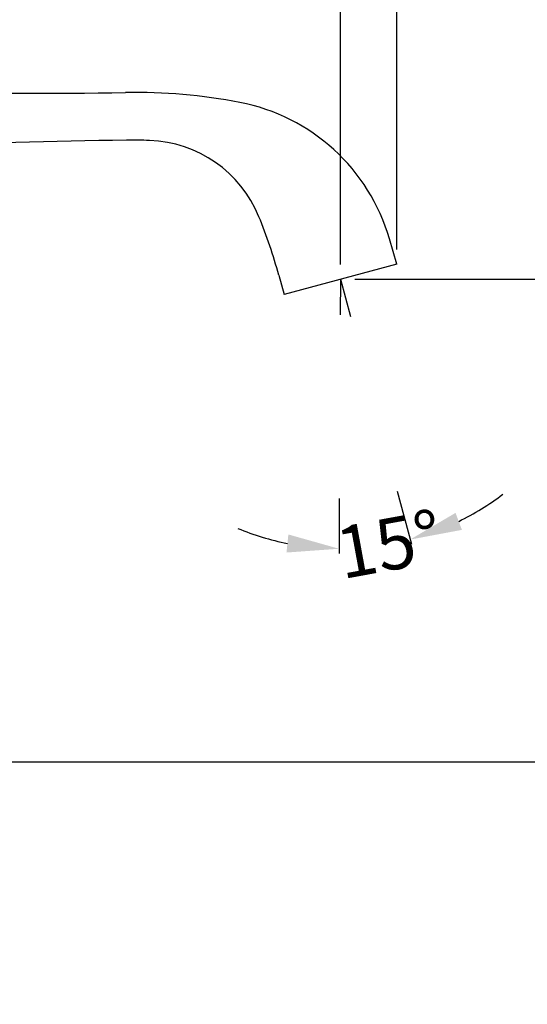
# Model space of a CAD drawing. Units: millimetres. Extents: x 0 to 297, y 0 to 210.
# Drawn here: x 185 to 205, y 128 to 166 of the extents above; entities that cross this region are included whole.
import ezdxf

# ---------------------------------------------------------------- set-up
doc = ezdxf.new("R2010")
doc.units = ezdxf.units.MM
doc.styles.get("Standard").update_dxf_attribs({"font": 'romans.shx', "bigfont": 'bigfont.shx'})
doc.dimstyles.new('DIMSTYLE_1', dxfattribs={"dimtxt": 2, "dimasz": 2, "dimexe": 0.18, "dimexo": 0.0625, "dimgap": 0.09, "dimtad": 0, "dimdec": 0, "dimlfac": 4.545455, "dimdsep": 46, "dimtxsty": 'Standard', "dimblk": '_FILLED', "dimblk1": '_FILLED', "dimblk2": '_FILLED', "dimcen": 0.09, "dimadec": 0, "dimazin": 0, "dimtfac": 1, "dimtdec": 0, "dimtofl": 0, "dimtmove": 0, "dimatfit": 3, "dimldrblk": '_FILLED', "dimfxl": 1, "dimtolj": 1, "dimarcsym": 0})
doc.dimstyles.new('DIMSTYLE_3', dxfattribs={"dimtxt": 2, "dimasz": 2, "dimexe": 0.18, "dimexo": 0.0625, "dimgap": 0.09, "dimtad": 1, "dimdec": 0, "dimlfac": 4.545455, "dimdsep": 46, "dimtxsty": 'Standard', "dimblk": '_FILLED', "dimblk1": '_FILLED', "dimblk2": '_FILLED', "dimcen": 0.09, "dimadec": 0, "dimazin": 0, "dimtp": 0.5, "dimtm": 0.5, "dimtfac": 1, "dimtdec": 0, "dimtofl": 0, "dimtmove": 0, "dimatfit": 3, "dimldrblk": '_FILLED', "dimfxl": 1, "dimtolj": 1, "dimarcsym": 0})
doc.dimstyles.new('DIMSTYLE_4', dxfattribs={"dimtxt": 2, "dimasz": 2, "dimexe": 0.18, "dimexo": 0.0625, "dimgap": 0.09, "dimtad": 1, "dimdec": 0, "dimlfac": 4.545455, "dimdsep": 46, "dimtxsty": 'Standard', "dimblk": '_FILLED', "dimblk1": '_FILLED', "dimblk2": '_FILLED', "dimcen": 0.09, "dimadec": 0, "dimazin": 0, "dimtp": 0.3, "dimtm": 0.3, "dimtfac": 1, "dimtdec": 0, "dimtofl": 0, "dimtmove": 0, "dimatfit": 3, "dimldrblk": '_FILLED', "dimfxl": 1, "dimtolj": 1, "dimarcsym": 0})
doc.dimstyles.new('DIMSTYLE_8', dxfattribs={"dimtxt": 2, "dimasz": 2, "dimexe": 0.18, "dimexo": 0.0625, "dimgap": 0.09, "dimtad": 1, "dimlfac": 4.545455, "dimdsep": 46, "dimtxsty": 'Standard', "dimblk": '_FILLED', "dimblk1": '_FILLED', "dimblk2": '_FILLED', "dimcen": 0.09, "dimadec": 0, "dimazin": 0, "dimtp": 0.5, "dimtm": 0.5, "dimtfac": 1, "dimtofl": 0, "dimtmove": 0, "dimatfit": 3, "dimldrblk": '_FILLED', "dimfxl": 1, "dimtolj": 1, "dimarcsym": 0})

# ---------------------------------------------------------------- blocks, each defined once
blk = doc.blocks.new('_FILLED')
at = {"color": 0, "linetype": 'ByBlock'}
blk.add_solid([(0, 0), (-1, 0.175), (-1, -0.175)], dxfattribs=at)
blk = doc.blocks.new('*D4')
at = {"color": 0, "linetype": 'Continuous', "lineweight": -2}
for p, q in [((199.872, 147.716), (200.42, 145.671)), ((197.642, 147.429), (197.632, 145.311))]:
    blk.add_line(p, q, dxfattribs=at)
for start, end in [(296.049, 307.0981), (247.6144, 258.6634)]:
    blk.add_arc((197.685, 155.878), 10.387, start, end, dxfattribs=at)
at = {"layer": 'Defpoints', "color": 0, "linetype": 'Continuous'}
for p in [(197.682, 155.378), (197.814, 155.395), (199.856, 147.777), (197.643, 147.491), (198.555, 145.528)]:
    blk.add_point(p, dxfattribs=at)
at = {"color": 0, "linetype": 'Continuous', "lineweight": -2, "xscale": 2, "yscale": 2, "zscale": 2}
for p, rotation in [((200.373, 145.845), 200.5244817406309), ((197.633, 145.491), 354.18793416978)]:
    blk.add_blockref('_FILLED', p, dxfattribs=dict(at, rotation=rotation))
at = {"color": 0, "linetype": 'Continuous', "insert": (199.56, 145.662), "char_height": 2, "attachment_point": 5, "rotation": 10.4033}
blk.add_mtext('\\A1;15°', dxfattribs=at)
blk = doc.blocks.new('*D6')
at = {"color": 0, "linetype": 'Continuous', "lineweight": -2}
for p, q in [((162.846, 143.345), (162.846, 186.644)), ((164.846, 186.464), (197.858, 186.464)), ((199.858, 157.023), (199.858, 186.644))]:
    blk.add_line(p, q, dxfattribs=at)
at = {"layer": 'Defpoints', "color": 0, "linetype": 'Continuous'}
for p in [(199.858, 186.464), (199.858, 156.961), (162.846, 143.283)]:
    blk.add_point(p, dxfattribs=at)
at = {"color": 0, "linetype": 'Continuous', "lineweight": -2, "xscale": 2, "yscale": 2, "zscale": 2, "rotation": 180}
blk.add_blockref('_FILLED', (162.846, 186.464), dxfattribs=at)
at = {"color": 0, "linetype": 'Continuous', "lineweight": -2, "xscale": 2, "yscale": 2, "zscale": 2}
blk.add_blockref('_FILLED', (199.858, 186.464), dxfattribs=at)
at = {"color": 0, "linetype": 'Continuous', "insert": (182.373, 187.554), "char_height": 2, "attachment_point": 5}
blk.add_mtext('\\A1;168', dxfattribs=at)
blk = doc.blocks.new('*D7')
at = {"color": 0, "linetype": 'Continuous', "lineweight": -2}
for p, q in [((168.726, 149.255), (168.726, 180.65)), ((197.685, 156.441), (197.685, 180.65)), ((170.726, 180.47), (195.685, 180.47))]:
    blk.add_line(p, q, dxfattribs=at)
at = {"layer": 'Defpoints', "color": 0, "linetype": 'Continuous'}
for p in [(197.685, 180.47), (197.685, 156.378), (168.726, 149.193)]:
    blk.add_point(p, dxfattribs=at)
at = {"color": 0, "linetype": 'Continuous', "lineweight": -2, "xscale": 2, "yscale": 2, "zscale": 2, "rotation": 180}
blk.add_blockref('_FILLED', (168.726, 180.47), dxfattribs=at)
at = {"color": 0, "linetype": 'Continuous', "lineweight": -2, "xscale": 2, "yscale": 2, "zscale": 2}
blk.add_blockref('_FILLED', (197.685, 180.47), dxfattribs=at)
at = {"color": 0, "linetype": 'Continuous', "insert": (182.416, 181.56), "char_height": 2, "attachment_point": 5}
blk.add_mtext('\\A1;132', dxfattribs=at)
blk = doc.blocks.new('*D8')
at = {"color": 0, "linetype": 'Continuous', "lineweight": -2}
for p, q in [((198.247, 155.878), (211.828, 155.878)), ((211.648, 139.283), (211.648, 153.878)), ((169.288, 137.283), (211.828, 137.283))]:
    blk.add_line(p, q, dxfattribs=at)
at = {"layer": 'Defpoints', "color": 0, "linetype": 'Continuous'}
for p in [(198.185, 155.878), (211.648, 155.878), (169.226, 137.283)]:
    blk.add_point(p, dxfattribs=at)
at = {"color": 0, "linetype": 'Continuous', "lineweight": -2, "xscale": 2, "yscale": 2, "zscale": 2}
for p, rotation in [((211.648, 155.878), 90), ((211.648, 137.283), 270)]:
    blk.add_blockref('_FILLED', p, dxfattribs=dict(at, rotation=rotation))
at = {"color": 0, "linetype": 'Continuous', "insert": (210.558, 147.092), "char_height": 2, "attachment_point": 5, "rotation": 90}
blk.add_mtext('\\A1;85', dxfattribs=at)
blk = doc.blocks.new('*D17')
at = {"color": 0, "linetype": 'Continuous', "lineweight": -2}
for p, q in [((168.726, 136.72), (168.726, 102.491)), ((240.989, 95.472), (240.989, 102.851)), ((170.726, 102.671), (238.989, 102.671))]:
    blk.add_line(p, q, dxfattribs=at)
at = {"layer": 'Defpoints', "color": 0, "linetype": 'Continuous'}
for p in [(168.726, 136.783), (240.989, 102.671), (240.989, 95.41)]:
    blk.add_point(p, dxfattribs=at)
at = {"color": 0, "linetype": 'Continuous', "lineweight": -2, "xscale": 2, "yscale": 2, "zscale": 2, "rotation": 180}
blk.add_blockref('_FILLED', (168.726, 102.671), dxfattribs=at)
at = {"color": 0, "linetype": 'Continuous', "lineweight": -2, "xscale": 2, "yscale": 2, "zscale": 2}
blk.add_blockref('_FILLED', (240.989, 102.671), dxfattribs=at)
at = {"color": 0, "linetype": 'Continuous', "insert": (208.967, 104.045), "char_height": 2, "attachment_point": 5}
blk.add_mtext('\\A1;最大300', dxfattribs=at)

msp = doc.modelspace()

# ---------------------------------------------------------------- linework, layer by layer
at = {"color": 7, "linetype": 'Continuous'}
for p, q in [((199.8584288, 156.46067383), (199.57745666, 157.43074379)), ((199.8584288, 156.46067383), (195.51109552, 155.29581277)), ((195.31125517, 156.0298348), (195.51109552, 155.29581277)), ((197.68476216, 155.8782433), (197.67786108, 154.50314445)), ((197.68476216, 155.8782433), (198.07082723, 154.43742466))]:
    msp.add_line(p, q, dxfattribs=at)
for centre, radius, start, end in [((185.69402701, 378.20524592), 215.16, 266.5027974141, 270.9872906028), ((189.76906839, 141.74035627), 21.34, 79.088102306, 90.987290603), ((192.39275734, 155.3497595), 7.48, 16.153189467, 79.088102306), ((192.03922256, -60.28701997), 221.54, 90.6739270161, 95.0869498032), ((189.66377427, 141.65900957), 19.58, 88.05891983, 90.673927016), ((190.1667699, 156.50048845), 4.73, 22.213469415, 88.05891983), ((176.41891115, 150.88632068), 19.58, 15.229870476, 22.213469415)]:
    msp.add_arc(centre, radius, start, end, dxfattribs=at)

# ---------------------------------------------------------------- dimensions: what is measured, and where the dimension line sits
at = {"color": 2, "linetype": 'Continuous'}
for base, p1, p2, picture, middle in [((199.8584288, 186.46364911), (162.84622832, 143.28255639), (199.8584288, 156.96067383), '*D6', (182.372721, 186.46364911)), ((197.68476216, 180.47009277), (168.72566723, 149.19258171), (197.68476216, 156.3782433), '*D7', (182.41646484, 180.47009277))]:
    dim = msp.add_linear_dim(base=base, p1=p1, p2=p2, dimstyle='DIMSTYLE_3', dxfattribs=at)
    dim.commit()
    dim.dimension.update_dxf_attribs({"geometry": picture, "text_midpoint": middle, "dimtype": 160})
dim = msp.add_linear_dim(base=(211.64843768, 155.8782433), p1=(169.22566723, 137.28255639), p2=(198.18476216, 155.8782433), angle=90, dimstyle='DIMSTYLE_4', dxfattribs=at)
dim.commit()
dim.dimension.update_dxf_attribs({"geometry": '*D8', "text_midpoint": (211.64843768, 147.09159849), "dimtype": 160})
dim = msp.add_angular_dim_2l(base=(198.55544344, 145.52753963), line1=((197.68225289, 155.37824959), (197.64267035, 147.49108978)), line2=((199.85553867, 147.77677151), (197.81417133, 155.39528029)), dimstyle='DIMSTYLE_1', dxfattribs=at)
dim.commit()
dim.dimension.update_dxf_attribs({"geometry": '*D4', "text_midpoint": (199.56045311, 145.66174019), "dimtype": 162})
dim = msp.add_linear_dim(base=(240.98900411, 102.67112865), p1=(168.72566723, 136.78255639), p2=(240.98900411, 95.40988124), text='最大300', dimstyle='DIMSTYLE_8', dxfattribs=at)
dim.commit()
dim.dimension.update_dxf_attribs({"geometry": '*D17', "text_midpoint": (208.96745449, 102.67112865), "dimtype": 160})

doc.saveas('drawing.dxf')
